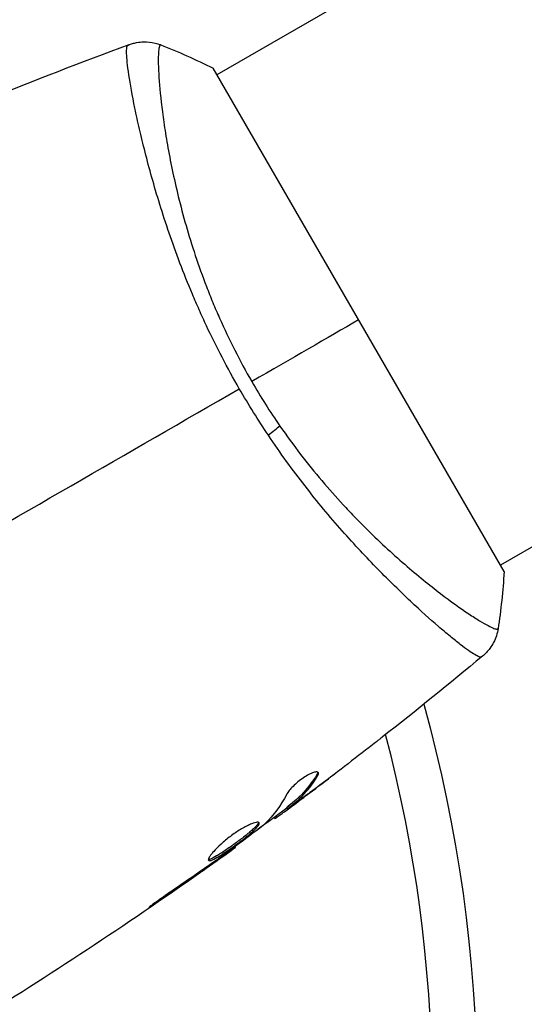
# Model space of a CAD drawing. Units: millimetres. Extents: x -4652 to 2316, y -4363 to 2633.
# Drawn here: x -3034 to -3000, y 547 to 613 of the extents above; entities that cross this region are included whole.
import ezdxf

# ---------------------------------------------------------------- set-up
doc = ezdxf.new("R2010")
doc.units = ezdxf.units.MM
doc.header["$LTSCALE"] = 20
doc.layers.add('2d', color=230, linetype='Continuous')

msp = doc.modelspace()

# ---------------------------------------------------------------- linework, layer by layer
at = {"layer": '2d'}
for p, q in [((-2653.245, 821.474), (-3020.473, 609.454)), ((-2634.245, 788.565), (-3001.473, 576.545)), ((-3001.223, 576.113), (-3020.723, 609.887)), ((-3025.795, 606.381), (-3025.795, 606.381)), ((-3006.795, 573.473), (-3006.795, 573.473)), ((-3013.775, 562.488), (-3013.723, 562.399)), ((-3014.285, 561.247), (-3014.281, 561.241)), ((-3015.688, 560.368), (-3015.638, 560.28)), ((-3015.314, 560.541), (-3015.314, 560.541)), ((-3015.292, 560.502), (-3015.284, 560.488)), ((-3016.496, 559.711), (-3016.449, 559.63)), ((-3015.803, 560.266), (-3015.753, 560.179)), ((-3016.629, 559.613), (-3016.588, 559.542)), ((-3019.272, 557.645), (-3019.239, 557.587)), ((-3020.173, 556.984), (-3020.15, 556.945)), ((-3021.014, 556.391), (-3020.991, 556.351)), ((-3024.362, 554.077), (-3024.338, 554.034))]:
    msp.add_line(p, q, dxfattribs=at)
at = {"layer": '2d', "extrusion": (0, 0, -1)}
msp.add_arc((3101.039, 541), 98, 164.48775, 194.79995, dxfattribs=at)
at = {"layer": '2d'}
msp.add_arc((-3101.039, 541), 95, 346.29471, 14.74157, dxfattribs=at)
at = {"layer": '2d', "extrusion": (0, 0, -1)}
msp.add_ellipse((-3017.84, 585.317), major_axis=(2.47, 1.703), ratio=0.174612, start_param=0.998247, end_param=1.357534, dxfattribs=at)
at = {"layer": '2d'}
for points in [[(-3045.196, 603.807), (-3039.011, 606.575), (-3032.727, 609.132), (-3026.366, 611.47)], [(-3026.436, 611.438), (-3026.385, 611.459), (-3026.371, 611.468), (-3026.365, 611.47)], [(-3024.241, 611.451), (-3024.241, 611.451), (-3024.242, 611.451), (-3024.242, 611.451)], [(-3024.241, 611.451), (-3023.083, 611), (-3021.882, 610.47), (-3020.723, 609.887)], [(-3010.973, 593), (-3013.064, 591.793), (-3015.476, 590.4), (-3018.141, 588.862)], [(-3018.141, 588.862), (-3017.545, 587.831), (-3016.915, 586.837), (-3016.252, 585.877)], [(-3041.622, 575.305), (-3034.016, 579.696), (-3026.459, 584.059), (-3018.973, 588.381)], [(-3017.027, 585.256), (-3017.703, 586.266), (-3018.353, 587.307), (-3018.973, 588.381)], [(-3001.223, 576.113), (-3001.298, 574.818), (-3001.439, 573.512), (-3001.628, 572.284)], [(-3002.674, 570.435), (-3004.879, 568.596), (-3007.111, 566.789), (-3009.368, 565.015)], [(-3002.674, 570.435), (-3002.678, 570.431), (-3002.693, 570.423), (-3002.737, 570.389)], [(-3010.272, 564.31), (-3011.52, 563.339), (-3012.777, 562.379), (-3014.041, 561.429)], [(-3014.281, 561.241), (-3013.712, 561.67), (-3013.144, 562.102), (-3012.578, 562.536)], [(-3013.711, 562.653), (-3013.713, 562.61), (-3013.734, 562.554), (-3013.775, 562.488)], [(-3015.796, 561.165), (-3016.203, 560.409), (-3016.682, 559.755), (-3017.237, 559.208)], [(-3015.284, 560.488), (-3014.947, 560.739), (-3014.613, 560.99), (-3014.281, 561.241)], [(-3015.787, 560.237), (-3016.479, 559.722), (-3017.173, 559.211), (-3017.869, 558.703)], [(-3016.588, 559.542), (-3016.585, 559.537), (-3016.539, 559.567), (-3016.449, 559.63)], [(-3017.237, 559.208), (-3017.264, 559.182), (-3017.307, 559.145), (-3017.362, 559.101)], [(-3019.239, 557.587), (-3024.213, 554.004), (-3029.301, 550.574), (-3034.488, 547.307)], [(-3020.108, 557.031), (-3020.218, 556.951), (-3020.346, 556.859), (-3020.465, 556.775)], [(-3019.239, 557.587), (-3019.239, 557.587), (-3019.239, 557.587), (-3019.239, 557.587)], [(-3024.338, 554.034), (-3023.216, 554.798), (-3022.101, 555.57), (-3020.991, 556.351)], [(-3020.696, 556.613), (-3021.628, 555.961), (-3022.562, 555.311), (-3023.504, 554.674)], [(-3020.991, 556.351), (-3020.693, 556.562), (-3020.412, 556.759), (-3020.15, 556.945)], [(-3020.465, 556.775), (-3020.543, 556.72), (-3020.62, 556.666), (-3020.696, 556.613)]]:
    msp.add_open_spline(points, degree=3, dxfattribs=at)
for points, knots in [([(-3018.973, 588.381), (-3019.378, 589.083), (-3019.762, 589.787), (-3020.496, 591.197), (-3020.845, 591.902), (-3021.343, 592.963), (-3021.505, 593.316), (-3021.819, 594.024), (-3021.973, 594.379), (-3022.418, 595.436), (-3022.694, 596.129), (-3023.211, 597.491), (-3023.45, 598.161), (-3023.9, 599.476), (-3024.111, 600.124), (-3024.692, 602.003), (-3025.013, 603.171), (-3025.427, 604.793), (-3025.552, 605.314), (-3025.78, 606.301), (-3025.881, 606.765), (-3026.149, 608.067), (-3026.282, 608.816), (-3026.422, 609.75), (-3026.458, 610.03), (-3026.51, 610.513), (-3026.525, 610.717), (-3026.535, 611.052), (-3026.53, 611.182), (-3026.498, 611.368), (-3026.474, 611.422), (-3026.436, 611.438)], [0.03880076, 0.03880076, 0.03880076, 0.03880076, 0.04122708, 0.04122708, 0.0436534, 0.0436534, 0.04486656, 0.04486656, 0.04607972, 0.04607972, 0.04850604, 0.04850604, 0.05093236, 0.05093236, 0.05335868, 0.05335868, 0.05821132, 0.05821132, 0.06063764, 0.06063764, 0.06306396, 0.06306396, 0.0679166, 0.0679166, 0.07034292, 0.07034292, 0.07276924, 0.07276924, 0.07519556, 0.07519556, 0.07762188, 0.07762188, 0.07762188, 0.07762188]), ([(-3026.365, 611.47), (-3026.299, 611.494), (-3026.223, 611.52), (-3026.051, 611.568), (-3025.954, 611.591), (-3025.702, 611.635), (-3025.542, 611.651), (-3025.128, 611.659), (-3024.868, 611.63), (-3024.491, 611.538), (-3024.365, 611.499), (-3024.242, 611.451)], [0, 0, 0, 0, 0.0280924, 0.0280924, 0.0591779, 0.0591779, 0.1075172, 0.1075172, 0.1846424, 0.1846424, 0.22429, 0.22429, 0.22429, 0.22429]), ([(-3026.365, 611.47), (-3026.365, 611.47), (-3026.365, 611.47), (-3026.365, 611.47), (-3026.365, 611.47), (-3026.365, 611.47)], [0.00233076358, 0.00233076358, 0.00233076358, 0.00233076358, 0.00233614505, 0.00233614505, 0.00234726556, 0.00234726556, 0.00234726556, 0.00234726556]), ([(-3024.242, 611.451), (-3024.244, 611.452), (-3024.247, 611.452), (-3024.254, 611.451), (-3024.257, 611.447), (-3024.266, 611.438), (-3024.269, 611.434), (-3024.279, 611.424), (-3024.287, 611.419), (-3024.311, 611.397), (-3024.323, 611.372), (-3024.355, 611.27), (-3024.375, 611.165), (-3024.399, 610.881), (-3024.407, 610.703), (-3024.407, 610.379), (-3024.406, 610.262), (-3024.4, 610.009), (-3024.395, 609.872), (-3024.361, 609.149), (-3024.305, 608.438), (-3024.165, 607.188), (-3024.107, 606.74), (-3023.969, 605.783), (-3023.887, 605.272), (-3023.605, 603.674), (-3023.368, 602.518), (-3022.909, 600.652), (-3022.737, 600.004), (-3022.358, 598.686), (-3022.151, 598.015), (-3021.696, 596.648), (-3021.448, 595.952), (-3021.04, 594.89), (-3020.897, 594.532), (-3020.603, 593.819), (-3020.451, 593.462), (-3019.978, 592.394), (-3019.641, 591.685), (-3018.925, 590.27), (-3018.546, 589.564), (-3018.141, 588.862)], [0.04049986, 0.04049986, 0.04049986, 0.04049986, 0.04112082, 0.04112082, 0.04233145, 0.04233145, 0.04293677, 0.04293677, 0.04354209, 0.04354209, 0.04475273, 0.04475273, 0.04717401, 0.04717401, 0.04959529, 0.04959529, 0.05080593, 0.05080593, 0.05201656, 0.05201656, 0.05685912, 0.05685912, 0.0592804, 0.0592804, 0.06170168, 0.06170168, 0.06654423, 0.06654423, 0.06896551, 0.06896551, 0.07138679, 0.07138679, 0.07380806, 0.07380806, 0.0750187, 0.0750187, 0.07622934, 0.07622934, 0.07865062, 0.07865062, 0.0810719, 0.0810719, 0.0810719, 0.0810719]), ([(-3016.252, 585.877), (-3015.801, 585.224), (-3015.334, 584.585), (-3014.397, 583.366), (-3013.924, 582.781), (-3012.973, 581.656), (-3012.494, 581.116), (-3011.774, 580.338), (-3011.533, 580.082), (-3011.056, 579.586), (-3010.819, 579.345), (-3009.646, 578.173), (-3008.743, 577.342), (-3007.458, 576.228), (-3007.041, 575.877), (-3006.239, 575.225), (-3005.858, 574.925), (-3004.777, 574.099), (-3004.141, 573.644), (-3003.462, 573.191), (-3003.332, 573.106), (-3003.087, 572.949), (-3002.971, 572.877), (-3002.646, 572.679), (-3002.458, 572.57), (-3002.138, 572.401), (-3002.007, 572.338), (-3001.855, 572.282), (-3001.811, 572.269), (-3001.739, 572.253), (-3001.712, 572.25), (-3001.68, 572.259), (-3001.672, 572.264), (-3001.658, 572.268), (-3001.652, 572.269), (-3001.639, 572.272), (-3001.635, 572.273), (-3001.63, 572.278), (-3001.629, 572.281), (-3001.628, 572.284)], [0.08462881, 0.08462881, 0.08462881, 0.08462881, 0.08705078, 0.08705078, 0.08947276, 0.08947276, 0.09189473, 0.09189473, 0.09310572, 0.09310572, 0.09431671, 0.09431671, 0.09916066, 0.09916066, 0.10158263, 0.10158263, 0.10400461, 0.10400461, 0.10884856, 0.10884856, 0.11005954, 0.11005954, 0.11127053, 0.11127053, 0.11369251, 0.11369251, 0.11611448, 0.11611448, 0.11732547, 0.11732547, 0.11853646, 0.11853646, 0.11914195, 0.11914195, 0.11974744, 0.11974744, 0.12095843, 0.12095843, 0.12162508, 0.12162508, 0.12162508, 0.12162508]), ([(-3002.737, 570.389), (-3002.767, 570.367), (-3002.818, 570.37), (-3002.969, 570.42), (-3003.066, 570.469), (-3003.426, 570.68), (-3003.753, 570.909), (-3004.372, 571.386), (-3004.6, 571.569), (-3005.089, 571.972), (-3005.351, 572.194), (-3006.188, 572.918), (-3006.811, 573.479), (-3007.84, 574.447), (-3008.196, 574.788), (-3008.925, 575.503), (-3009.299, 575.878), (-3010.447, 577.055), (-3011.247, 577.91), (-3012.488, 579.319), (-3012.906, 579.806), (-3013.738, 580.808), (-3014.154, 581.324), (-3014.982, 582.39), (-3015.395, 582.938), (-3016.217, 584.072), (-3016.627, 584.659), (-3017.027, 585.256)], [-0.00000006, -0.00000006, -0.00000006, -0.00000006, 0.00219288, 0.00219288, 0.00438582, 0.00438582, 0.0087717, 0.0087717, 0.01096464, 0.01096464, 0.01315758, 0.01315758, 0.01754347, 0.01754347, 0.01973641, 0.01973641, 0.02192935, 0.02192935, 0.02631523, 0.02631523, 0.02850817, 0.02850817, 0.03070111, 0.03070111, 0.03289405, 0.03289405, 0.03508699, 0.03508699, 0.03508699, 0.03508699]), ([(-3001.628, 572.284), (-3001.678, 571.964), (-3001.781, 571.648), (-3002.001, 571.222), (-3002.085, 571.087), (-3002.253, 570.859), (-3002.333, 570.764), (-3002.502, 570.585), (-3002.594, 570.501), (-3002.674, 570.435)], [0, 0, 0, 0, 0.0971513, 0.0971513, 0.1448169, 0.1448169, 0.1834669, 0.1834669, 0.2252164, 0.2252164, 0.2252164, 0.2252164]), ([(-3009.368, 565.015), (-3009.4, 564.99), (-3009.437, 564.961), (-3009.526, 564.891), (-3009.581, 564.848), (-3009.701, 564.755), (-3009.766, 564.704), (-3009.969, 564.546), (-3010.117, 564.43), (-3010.272, 564.31)], [0.003802953, 0.003802953, 0.003802953, 0.003802953, 0.004028258, 0.004028258, 0.004321052, 0.004321052, 0.004613847, 0.004613847, 0.005199436, 0.005199436, 0.005199436, 0.005199436]), ([(-3013.671, 562.618), (-3013.689, 562.649), (-3013.727, 562.666), (-3013.841, 562.668), (-3013.917, 562.654), (-3014.098, 562.595), (-3014.204, 562.549), (-3014.432, 562.429), (-3014.556, 562.355), (-3014.802, 562.188), (-3014.927, 562.094), (-3015.161, 561.899), (-3015.273, 561.797), (-3015.47, 561.599), (-3015.558, 561.501), (-3015.701, 561.321), (-3015.757, 561.237), (-3015.796, 561.165)], [0.000672322, 0.000672322, 0.000672322, 0.000672322, 0.001130161, 0.001130161, 0.001588, 0.001588, 0.002045839, 0.002045839, 0.002503678, 0.002503678, 0.002961518, 0.002961518, 0.003419357, 0.003419357, 0.003877196, 0.003877196, 0.004335035, 0.004335035, 0.004335035, 0.004335035]), ([(-3013.775, 562.488), (-3014.039, 562.053), (-3014.331, 561.66), (-3014.81, 561.131), (-3014.977, 560.966), (-3015.325, 560.655), (-3015.508, 560.514), (-3015.688, 560.368)], [0, 0, 0, 0, 0.002970524, 0.002970524, 0.004455786, 0.004455786, 0.005941048, 0.005941048, 0.005941048, 0.005941048]), ([(-3015.638, 560.28), (-3015.458, 560.427), (-3015.275, 560.568), (-3014.927, 560.878), (-3014.76, 561.044), (-3014.28, 561.572), (-3013.988, 561.965), (-3013.723, 562.399)], [0, 0, 0, 0, 0.001485171, 0.001485171, 0.002970341, 0.002970341, 0.005940682, 0.005940682, 0.005940682, 0.005940682]), ([(-3013.723, 562.399), (-3013.693, 562.448), (-3013.673, 562.491), (-3013.656, 562.565), (-3013.658, 562.595), (-3013.671, 562.618)], [0, 0, 0, 0, 0.0003361609, 0.0003361609, 0.0006723218, 0.0006723218, 0.0006723218, 0.0006723218]), ([(-3014.041, 561.429), (-3014.313, 561.226), (-3014.57, 561.034), (-3015.057, 560.673), (-3015.274, 560.514), (-3015.463, 560.377)], [0, 0, 0, 0, 0.001015532, 0.001015532, 0.002031065, 0.002031065, 0.002031065, 0.002031065]), ([(-3016.449, 559.63), (-3016.417, 559.652), (-3016.365, 559.69), (-3016.221, 559.795), (-3016.131, 559.86), (-3015.818, 560.091), (-3015.556, 560.285), (-3015.284, 560.488)], [0, 0, 0, 0, 0.000502775, 0.000502775, 0.001005549, 0.001005549, 0.002011098, 0.002011098, 0.002011098, 0.002011098]), ([(-3015.688, 560.368), (-3015.738, 560.327), (-3015.771, 560.299), (-3015.8, 560.272), (-3015.804, 560.267), (-3015.804, 560.266)], [0, 0, 0, 0, 0.0004054221, 0.0004054221, 0.0006379335, 0.0006379335, 0.0006379335, 0.0006379335]), ([(-3015.463, 560.377), (-3015.538, 560.323), (-3015.599, 560.279), (-3015.695, 560.213), (-3015.727, 560.191), (-3015.773, 560.165), (-3015.737, 560.2), (-3015.638, 560.28)], [0, 0, 0, 0, 0.000405419, 0.000405419, 0.000810838, 0.000810838, 0.001621676, 0.001621676, 0.001621676, 0.001621676]), ([(-3017.643, 559.248), (-3017.654, 559.268), (-3017.677, 559.281), (-3017.745, 559.291), (-3017.791, 559.289), (-3017.901, 559.269), (-3017.966, 559.252), (-3018.115, 559.202), (-3018.199, 559.168), (-3018.379, 559.087), (-3018.475, 559.04), (-3018.681, 558.93), (-3018.789, 558.868), (-3019.009, 558.735), (-3019.122, 558.662), (-3019.349, 558.507), (-3019.461, 558.426), (-3019.683, 558.259), (-3019.794, 558.171), (-3020.003, 557.998), (-3020.103, 557.911), (-3020.39, 557.65), (-3020.556, 557.483), (-3020.757, 557.257), (-3020.815, 557.187), (-3020.913, 557.058), (-3020.954, 556.999), (-3021.014, 556.897), (-3021.035, 556.853), (-3021.055, 556.782), (-3021.055, 556.755), (-3021.044, 556.736)], [0, 0, 0, 0, 0.000415765, 0.000415765, 0.00083153, 0.00083153, 0.001247295, 0.001247295, 0.00166306, 0.00166306, 0.002078825, 0.002078825, 0.002494589, 0.002494589, 0.002910354, 0.002910354, 0.003326119, 0.003326119, 0.003741884, 0.003741884, 0.004157649, 0.004157649, 0.004989179, 0.004989179, 0.005404944, 0.005404944, 0.005820709, 0.005820709, 0.006236474, 0.006236474, 0.006652238, 0.006652238, 0.006652238, 0.006652238]), ([(-3017.687, 559.28), (-3017.688, 559.273), (-3017.69, 559.265), (-3017.704, 559.223), (-3017.727, 559.182), (-3017.794, 559.09), (-3017.838, 559.038), (-3017.946, 558.924), (-3018.01, 558.861), (-3018.156, 558.728), (-3018.236, 558.658), (-3018.413, 558.51), (-3018.509, 558.432), (-3018.809, 558.196), (-3019.031, 558.028), (-3019.365, 557.785), (-3019.479, 557.703), (-3019.702, 557.546), (-3019.81, 557.471), (-3020.023, 557.328), (-3020.127, 557.259), (-3020.321, 557.135), (-3020.412, 557.079), (-3020.667, 556.929), (-3020.807, 556.858), (-3020.96, 556.805), (-3021.001, 556.796), (-3021.039, 556.796), (-3021.044, 556.797), (-3021.05, 556.798)], [0.00030701, 0.00030701, 0.00030701, 0.00030701, 0.000413434, 0.000413434, 0.000826868, 0.000826868, 0.001240303, 0.001240303, 0.001653737, 0.001653737, 0.002067171, 0.002067171, 0.002480605, 0.002480605, 0.003307474, 0.003307474, 0.003720908, 0.003720908, 0.004134342, 0.004134342, 0.004547777, 0.004547777, 0.004961211, 0.004961211, 0.005788079, 0.005788079, 0.006201514, 0.006201514, 0.006283371, 0.006283371, 0.006283371, 0.006283371]), ([(-3021.044, 556.736), (-3021.034, 556.718), (-3021.013, 556.709), (-3020.951, 556.708), (-3020.91, 556.717), (-3020.758, 556.77), (-3020.617, 556.841), (-3020.364, 556.989), (-3020.271, 557.047), (-3020.077, 557.171), (-3019.975, 557.238), (-3019.762, 557.382), (-3019.652, 557.459), (-3019.43, 557.615), (-3019.318, 557.695), (-3019.092, 557.859), (-3018.982, 557.941), (-3018.766, 558.104), (-3018.66, 558.186), (-3018.459, 558.344), (-3018.365, 558.421), (-3018.188, 558.569), (-3018.106, 558.64), (-3017.888, 558.839), (-3017.777, 558.956), (-3017.643, 559.139), (-3017.62, 559.208), (-3017.643, 559.248)], [0.006652238, 0.006652238, 0.006652238, 0.006652238, 0.007065568, 0.007065568, 0.007478898, 0.007478898, 0.008305558, 0.008305558, 0.008718887, 0.008718887, 0.009132217, 0.009132217, 0.009545547, 0.009545547, 0.009958877, 0.009958877, 0.010372206, 0.010372206, 0.010785536, 0.010785536, 0.011198866, 0.011198866, 0.011612196, 0.011612196, 0.012438855, 0.012438855, 0.013265515, 0.013265515, 0.013265515, 0.013265515]), ([(-3017.362, 559.101), (-3017.811, 558.745), (-3018.266, 558.395), (-3019.183, 557.708), (-3019.646, 557.37), (-3020.108, 557.031)], [0, 0, 0, 0, 0.001910154, 0.001910154, 0.003820307, 0.003820307, 0.003820307, 0.003820307]), ([(-3020.15, 556.945), (-3020.009, 557.045), (-3019.882, 557.134), (-3019.658, 557.293), (-3019.56, 557.362), (-3019.403, 557.473), (-3019.342, 557.516), (-3019.26, 557.573), (-3019.239, 557.587), (-3019.239, 557.587)], [0, 0, 0, 0, 0.000630096, 0.000630096, 0.001260193, 0.001260193, 0.001890289, 0.001890289, 0.002520386, 0.002520386, 0.002520386, 0.002520386]), ([(-3023.504, 554.674), (-3023.643, 554.58), (-3023.79, 554.48), (-3024.011, 554.325), (-3024.084, 554.274), (-3024.227, 554.173), (-3024.298, 554.123), (-3024.5, 553.979), (-3024.623, 553.89), (-3024.828, 553.742), (-3024.911, 553.682), (-3025.02, 553.599), (-3025.048, 553.575), (-3025.045, 553.571), (-3025.037, 553.574), (-3025.006, 553.591), (-3024.984, 553.604), (-3024.838, 553.696), (-3024.614, 553.846), (-3024.338, 554.034)], [0, 0, 0, 0, 0.000535625, 0.000535625, 0.000803438, 0.000803438, 0.001071251, 0.001071251, 0.001606876, 0.001606876, 0.002142502, 0.002142502, 0.002678127, 0.002678127, 0.00294594, 0.00294594, 0.003213752, 0.003213752, 0.004285003, 0.004285003, 0.004285003, 0.004285003])]:
    msp.add_open_spline(points, degree=3, knots=knots, dxfattribs=at)

doc.saveas('drawing.dxf')
